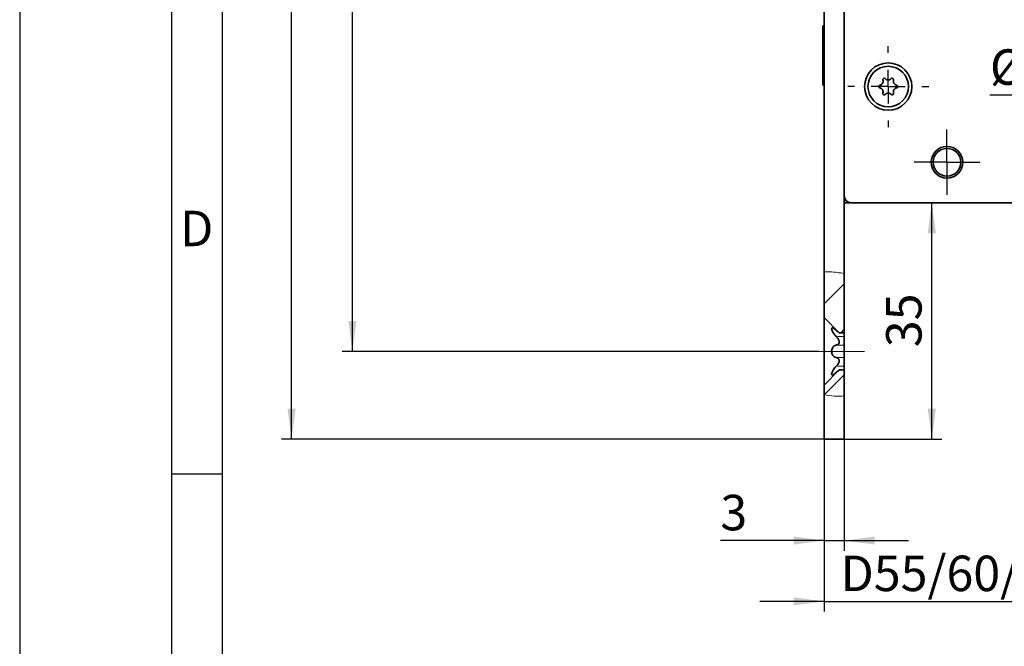
# Model space of a CAD drawing. Units: millimetres. Extents: x 0 to 210, y -47 to 297.
# Drawn here: x 0 to 97, y 86 to 148 of the extents above; entities that cross this region are included whole.
import ezdxf
from ezdxf.enums import TextEntityAlignment as Align

# ---------------------------------------------------------------- set-up
doc = ezdxf.new("R2010")
doc.units = ezdxf.units.MM
doc.linetypes.add('CENTERX2', pattern=[20.32, 12.7, -2.54, 2.54, -2.54])
for name, color, linetype in [('CENTERLINE', 7, 'Continuous'), ('DESCRIPTION', 7, 'Continuous'), ('DEUTSCH', 7, 'Continuous'), ('DIMENSION', 7, 'Continuous'), ('FORMAT', 7, 'Continuous')]:
    doc.layers.add(name, color=color, linetype=linetype)
doc.styles.add('SLDTEXTSTYLE0', font='TXT', dxfattribs={"width": 0.605})
doc.styles.add('SLDTEXTSTYLE1', font='TXT', dxfattribs={"width": 0.493878})
doc.styles.add('SLDTEXTSTYLE2', font='TXT', dxfattribs={"width": 0.75})
doc.dimstyles.new('SLDDIMSTYLE1', dxfattribs={"dimtxt": 3.5, "dimasz": 3, "dimexe": 0, "dimexo": 0.0625, "dimgap": 0.875, "dimtad": 1, "dimlfac": 1.5, "dimrnd": 1e-09, "dimzin": 12, "dimdsep": 46, "dimtxsty": 'SLDTEXTSTYLE2', "dimsah": 1, "dimcen": 0.09, "dimadec": 0, "dimazin": 3, "dimtfac": 1, "dimtofl": 0, "dimtmove": 0, "dimatfit": 3, "dimfxl": 1, "dimfrac": 2, "dimtolj": 1, "dimtzin": 12, "dimarcsym": 0})
doc.dimstyles.new('SLDDIMSTYLE2', dxfattribs={"dimtxt": 3.5, "dimasz": 3, "dimexe": 0, "dimexo": 0.0625, "dimgap": 0.875, "dimtad": 1, "dimlfac": 1.5, "dimrnd": 1e-09, "dimzin": 12, "dimdsep": 46, "dimtxsty": 'SLDTEXTSTYLE2', "dimsah": 1, "dimcen": 0.09, "dimadec": 0, "dimazin": 3, "dimtfac": 1, "dimtmove": 0, "dimatfit": 0, "dimfxl": 1, "dimfrac": 2, "dimtolj": 1, "dimtzin": 12, "dimarcsym": 0})

# ---------------------------------------------------------------- blocks, each defined once
blk = doc.blocks.new('Block1')
at = {"layer": 'FORMAT'}
for p, q in [((0, 297), (0, 0)), ((15, 0), (15, 297)), ((20, 103), (15, 103))]:
    blk.add_line(p, q, dxfattribs=at)
at = {"layer": 'FORMAT', "lineweight": 25}
blk.add_line((20, 5), (20, 292), dxfattribs=at)
at = {"layer": 'DEUTSCH', "color": 7, "style": 'SLDTEXTSTYLE0', "width": 0.605}
for tag, p in [('AUTOATTR4_0', (4.469, 155)), ('AUTOATTR4_1', (6.939, 155)), ('AUTOATTR4_2', (9.408, 155)), ('AUTOATTR4_3', (11.878, 155)), ('AUTOATTR4_4', (14.347, 155)), ('AUTOATTR4_0', (4.469, 5)), ('AUTOATTR4_1', (6.939, 5)), ('AUTOATTR4_2', (9.408, 5)), ('AUTOATTR4_3', (11.878, 5)), ('AUTOATTR4_4', (14.347, 5))]:
    blk.add_attdef(tag, text='', height=1.852, rotation=90, dxfattribs=at).set_placement(p, align=Align.BOTTOM_LEFT)
at = {"layer": 'FORMAT', "insert": (17.469, 128.991), "char_height": 3.5, "attachment_point": 2, "style": 'SLDTEXTSTYLE1'}
blk.add_mtext('D', dxfattribs=at)
blk = doc.blocks.new('Block5')
at = {"color": 7, "linetype": 'Continuous'}
blk.add_blockref('Block1', (0.003, 0.022), dxfattribs=at)
at = {"layer": 'DESCRIPTION', "color": 7, "style": 'SLDTEXTSTYLE0', "width": 0.605}
blk.add_attdef('AUTOATTR0', text='', height=2.117, dxfattribs=at).set_placement((149.272, 1.013), align=Align.BOTTOM_LEFT)
blk = doc.blocks.new('Block11')
at = {"color": 7, "linetype": 'Continuous'}
blk.add_blockref('Block5', (-0.003, -0.022), dxfattribs=at)
at = {"layer": 'DESCRIPTION', "color": 7, "style": 'SLDTEXTSTYLE0', "width": 0.605}
blk.add_attdef('AUTOATTR0', text='', height=4.233, dxfattribs=at).set_placement((176.725, 15.359), align=Align.BOTTOM_LEFT)
blk = doc.blocks.new('_D_11')
at = {"layer": 'DIMENSION', "color": 7}
for p, q in [((107.712, 144.442), (107.712, 139.408)), ((112.378, 144.442), (112.378, 139.408)), ((107.712, 140.408), (95.749, 140.408)), ((107.712, 140.408), (112.378, 140.408)), ((112.378, 140.408), (118.728, 140.408))]:
    blk.add_line(p, q, dxfattribs=at)
for points in [[(107.712, 140.408), (104.712, 140.808), (104.712, 140.008)], [(112.378, 140.408), (115.378, 140.008), (115.378, 140.808)]]:
    blk.add_solid(points, dxfattribs=at)
at = {"layer": 'DIMENSION', "color": 7, "char_height": 3.5, "attachment_point": 1, "style": 'SLDTEXTSTYLE2'}
for s, insert in [('%%c', (95.749, 144.919)), ('7', (101.027, 144.973))]:
    blk.add_mtext(s, dxfattribs=dict(at, insert=insert))
blk = doc.blocks.new('_D_14')
at = {"layer": 'DIMENSION', "color": 7}
for p, q in [((90.015, 106.442), (90.015, 129.775)), ((81.378, 106.442), (91.015, 106.442))]:
    blk.add_line(p, q, dxfattribs=at)
for points in [[(90.015, 129.775), (89.615, 126.775), (90.415, 126.775)], [(90.015, 106.442), (90.415, 109.442), (89.615, 109.442)]]:
    blk.add_solid(points, dxfattribs=at)
at = {"layer": 'DIMENSION', "color": 7, "insert": (85.503, 115.523), "char_height": 3.5, "attachment_point": 1, "rotation": 90, "style": 'SLDTEXTSTYLE2'}
blk.add_mtext('35', dxfattribs=at)
blk = doc.blocks.new('_D_15')
at = {"layer": 'DIMENSION', "color": 7}
for p, q in [((79.378, 106.442), (79.378, 95.442)), ((81.378, 106.442), (81.378, 95.442)), ((79.378, 96.442), (69.149, 96.442)), ((79.378, 96.442), (81.378, 96.442)), ((81.378, 96.442), (87.728, 96.442))]:
    blk.add_line(p, q, dxfattribs=at)
for points in [[(79.378, 96.442), (76.378, 96.842), (76.378, 96.042)], [(81.378, 96.442), (84.378, 96.042), (84.378, 96.842)]]:
    blk.add_solid(points, dxfattribs=at)
at = {"layer": 'DIMENSION', "color": 7, "insert": (69.149, 100.954), "char_height": 3.5, "attachment_point": 1, "style": 'SLDTEXTSTYLE2'}
blk.add_mtext('3', dxfattribs=at)
blk = doc.blocks.new('_D_17')
at = {"layer": 'DIMENSION', "color": 7}
for p, q in [((122.712, 136.442), (122.712, 119.609)), ((122.712, 116.609), (122.712, 112.199)), ((122.712, 109.199), (122.712, 89.442)), ((79.378, 106.442), (79.378, 89.442)), ((79.378, 90.442), (73.028, 90.442)), ((79.378, 90.442), (122.712, 90.442)), ((122.712, 90.442), (129.062, 90.442))]:
    blk.add_line(p, q, dxfattribs=at)
for points in [[(79.378, 90.442), (76.378, 90.842), (76.378, 90.042)], [(122.712, 90.442), (125.712, 90.042), (125.712, 90.842)]]:
    blk.add_solid(points, dxfattribs=at)
at = {"layer": 'DIMENSION', "color": 7, "insert": (81.003, 94.954), "char_height": 3.5, "attachment_point": 1, "style": 'SLDTEXTSTYLE2'}
blk.add_mtext('D55/60/65/80/100', dxfattribs=at)
blk = doc.blocks.new('_D_20')
at = {"layer": 'DIMENSION', "color": 7}
for p, q in [((66.045, 170.309), (66.045, 174.187)), ((66.045, 173.187), (79.378, 173.187))]:
    blk.add_line(p, q, dxfattribs=at)
for points in [[(66.045, 173.187), (69.045, 172.787), (69.045, 173.587)], [(79.378, 173.187), (76.378, 173.587), (76.378, 172.787)]]:
    blk.add_solid(points, dxfattribs=at)
at = {"layer": 'DIMENSION', "color": 7, "insert": (70.126, 177.699), "char_height": 3.5, "attachment_point": 1, "style": 'SLDTEXTSTYLE2'}
blk.add_mtext('20', dxfattribs=at)
blk = doc.blocks.new('_D_27')
at = {"layer": 'DIMENSION', "color": 7}
for p, q in [((50.275, 254.442), (31.832, 254.442)), ((32.832, 115.109), (32.832, 254.442)), ((60.797, 254.442), (53.275, 254.442)), ((78.878, 254.442), (63.797, 254.442)), ((78.878, 115.109), (31.832, 115.109))]:
    blk.add_line(p, q, dxfattribs=at)
for points in [[(32.832, 254.442), (32.432, 251.442), (33.232, 251.442)], [(32.832, 115.109), (33.232, 118.109), (32.432, 118.109)]]:
    blk.add_solid(points, dxfattribs=at)
at = {"layer": 'DIMENSION', "color": 7, "insert": (28.321, 180.896), "char_height": 3.5, "attachment_point": 1, "rotation": 90, "style": 'SLDTEXTSTYLE2'}
blk.add_mtext('209', dxfattribs=at)
blk = doc.blocks.new('_D_28')
at = {"layer": 'DIMENSION', "color": 7}
for p, q in [((51.514, 263.109), (25.832, 263.109)), ((26.832, 106.442), (26.832, 263.109)), ((60.797, 263.109), (54.514, 263.109)), ((72.545, 263.109), (63.797, 263.109)), ((79.378, 263.109), (75.545, 263.109)), ((79.378, 106.442), (25.832, 106.442))]:
    blk.add_line(p, q, dxfattribs=at)
for points in [[(26.832, 263.109), (26.432, 260.109), (27.232, 260.109)], [(26.832, 106.442), (27.232, 109.442), (26.432, 109.442)]]:
    blk.add_solid(points, dxfattribs=at)
at = {"layer": 'DIMENSION', "color": 7, "insert": (22.321, 180.896), "char_height": 3.5, "attachment_point": 1, "rotation": 90, "style": 'SLDTEXTSTYLE2'}
blk.add_mtext('235', dxfattribs=at)
blk = doc.blocks.new('SW_CENTERMARKSYMBOL_6')
at = {"layer": 'CENTERLINE', "color": 0}
for p, q in [((0, 3.333), (0, 4)), ((0, 0), (0, 1.667)), ((-3.333, 0), (-4, 0)), ((0, 0), (-1.667, 0)), ((0, 0), (0, -1.667)), ((0, 0), (1.667, 0)), ((3.333, 0), (4, 0)), ((0, -3.333), (0, -4))]:
    blk.add_line(p, q, dxfattribs=at)
blk = doc.blocks.new('SW_CENTERMARKSYMBOL_7')
at = {"layer": 'CENTERLINE', "color": 0}
for p, q in [((0, 1.667), (0, 3.233)), ((0, 0), (0, 1.667)), ((-1.667, 0), (-3.233, 0)), ((0, 0), (-1.667, 0)), ((0, 0), (0, -1.667)), ((0, 0), (1.667, 0)), ((1.667, 0), (3.233, 0)), ((0, -1.667), (0, -3.233))]:
    blk.add_line(p, q, dxfattribs=at)

msp = doc.modelspace()

# ---------------------------------------------------------------- hatches: boundary and pattern name
at = {"linetype": 'Continuous', "lineweight": 18}
h = msp.add_hatch(dxfattribs=at)
h.set_pattern_fill('ANSI31', style=0)
edge = h.paths.add_edge_path(flags=0)
edge.add_line((79.378492, 118.442114), (80.878492, 116.942114))
edge.add_line((80.878492, 116.942114), (81.378492, 116.942114))
edge.add_line((81.378492, 116.942114), (81.378492, 122.787247))
edge.add_spline(control_points=[(81.378492, 122.787247), (80.73578, 122.9249), (80.054688, 122.988203), (79.378492, 122.972556)], knot_values=[0.840384209, 0.840384209, 0.840384209, 0.840384209, 0.889089127, 0.889089127, 0.889089127, 0.889089127], weights=[1, 1, 1, 1], degree=3, periodic=0)
edge.add_line((79.378492, 122.972556), (79.378492, 118.442114))
h = msp.add_hatch(dxfattribs=at)
h.set_pattern_fill('ANSI31', style=0)
edge = h.paths.add_edge_path(flags=0)
edge.add_spline(control_points=[(79.378492, 110.819348), (80.052414, 110.682092), (80.737668, 110.646598), (81.378492, 110.712244)], knot_values=[0.342069618, 0.342069618, 0.342069618, 0.342069618, 0.391483452, 0.391483452, 0.391483452, 0.391483452], weights=[1, 1, 1, 1], degree=3, periodic=0)
edge.add_line((81.378492, 110.712244), (81.378492, 113.275447))
edge.add_line((81.378492, 113.275447), (80.878492, 113.275447))
edge.add_line((80.878492, 113.275447), (79.378492, 111.775447))
edge.add_line((79.378492, 111.775447), (79.378492, 110.819348))

# ---------------------------------------------------------------- linework, layer by layer
at = {"color": 7, "linetype": 'Continuous', "lineweight": 35}
for p, q in [((79.378494, 122.972557), (79.378494, 246.705775)), ((81.378493, 122.787246), (81.378493, 246.198375)), ((79.311826, 147.242113), (79.25849, 147.242113)), ((79.25849, 147.242113), (79.25849, 141.375446)), ((79.378494, 147.175445), (79.311826, 147.242113)), ((79.311826, 147.242113), (79.311826, 141.375446)), ((79.25849, 141.375446), (79.311826, 141.375446)), ((79.311826, 141.375446), (79.378494, 141.442114)), ((82.045159, 129.775449), (81.378493, 129.775449)), ((82.045159, 129.775449), (144.04516, 129.775449)), ((79.378494, 118.442112), (79.378494, 122.972557)), ((81.378493, 116.942112), (81.378493, 122.787246)), ((79.378494, 118.442112), (80.878495, 116.942112)), ((79.378494, 118.442112), (79.378494, 111.775452)), ((81.378493, 116.942112), (80.878495, 116.942112)), ((81.378493, 116.942112), (81.378493, 116.572662)), ((81.378493, 115.721568), (81.378493, 116.572662)), ((81.378493, 115.721568), (81.378493, 114.495997)), ((81.378493, 113.644902), (81.378493, 114.495997)), ((80.878495, 113.275443), (79.378494, 111.775452)), ((80.878495, 113.275443), (81.378493, 113.275443)), ((81.378493, 113.644902), (81.378493, 113.275443)), ((81.378493, 110.712244), (81.378493, 113.275443)), ((79.378494, 110.819344), (79.378494, 111.775452)), ((79.378494, 106.442118), (79.378494, 110.819344)), ((81.378493, 106.442118), (81.378493, 110.712244)), ((79.378494, 106.442118), (81.378493, 106.442118))]:
    msp.add_line(p, q, dxfattribs=at)
at = {"color": 8, "linetype": 'Continuous', "lineweight": 18}
for p, q in [((81.258391, 116.572662), (80.697916, 116.572662)), ((81.258391, 115.721568), (80.697916, 115.721568)), ((81.258391, 114.495997), (80.697916, 114.495997)), ((81.258391, 113.644902), (80.697916, 113.644902))]:
    msp.add_line(p, q, dxfattribs=at)
at = {"color": 7, "linetype": 'Continuous', "lineweight": 35}
for centre, radius in [((85.711826, 141.242114), 2.333333), ((85.711826, 141.242114), 2), ((91.511826, 133.775447), 1.566667), ((91.511826, 133.775447), 1.366667)]:
    msp.add_circle(centre, radius, dxfattribs=at)
for centre, radius, start, end in [((84.806321, 141.764908), 0.4, 281.40962211, 18.59037789), ((85.311826, 141.934934), 0.133333, 41.40962211, 198.59037789), ((85.711826, 142.287701), 0.4, 221.40962211, 318.59037789), ((86.111826, 141.934934), 0.133333, 341.40962211, 138.59037789), ((86.617331, 141.764908), 0.4, 161.40962211, 258.59037789), ((84.911826, 141.242114), 0.133333, 101.40962211, 258.59037789), ((84.806321, 140.719321), 0.4, 341.40962211, 78.59037789), ((86.617331, 140.719321), 0.4, 101.40962211, 198.59037789), ((86.511826, 141.242114), 0.133333, 281.40962211, 78.59037789), ((85.311826, 140.549294), 0.133333, 161.40962211, 318.59037789), ((85.711826, 140.196527), 0.4, 41.40962211, 138.59037789), ((86.111826, 140.549294), 0.133333, 221.40962211, 18.59037789), ((82.045159, 130.442114), 0.666667, 180, 270)]:
    msp.add_arc(centre, radius, start, end, dxfattribs=at)
at = {"color": 7, "linetype": 'Continuous', "lineweight": 18}
for points, knots in [([(81.378493, 122.787246), (80.90882, 122.866366), (80.245571, 122.978095), (79.574386, 122.973808), (79.378494, 122.972557)], [0, 0, 0, 0, 0.7081391124, 1, 1, 1, 1]), ([(81.378493, 110.712244), (81.047397, 110.692595), (80.376198, 110.652762), (79.714024, 110.763322), (79.378494, 110.819344)], [0, 0, 0, 0, 0.493289917, 1, 1, 1, 1])]:
    msp.add_open_spline(points, degree=3, knots=knots, dxfattribs=at)
at = {"color": 7, "linetype": 'Continuous', "lineweight": 35}
for points, knots in [([(80.577814, 117.185448), (80.508821, 117.243182), (80.385691, 117.34622), (80.248179, 117.424336), (80.161991, 117.435651), (80.123828, 117.385505), (80.130726, 117.285484), (80.172571, 117.157171), (80.253345, 116.991641), (80.387403, 116.781564), (80.510464, 116.646552), (80.577814, 116.572662)], [0, 0, 0, 0, 0.1534621, 0.273881052, 0.372392144, 0.471468215, 0.557279313, 0.63882608, 0.726255049, 0.850183579, 1, 1, 1, 1]), ([(80.577814, 117.185448), (80.647194, 117.126885), (80.752045, 117.038382), (80.846992, 116.965769), (80.87617, 116.943851), (80.878026, 116.942463), (80.878495, 116.942112)], [0, 0, 0, 0, 0.47799884, 0.722373467, 0.929825814, 1, 1, 1, 1]), ([(80.577814, 115.721568), (80.508795, 115.703455), (80.385646, 115.671136), (80.248135, 115.532825), (80.161973, 115.364351), (80.123823, 115.177034), (80.130729, 114.9928), (80.172594, 114.831036), (80.253377, 114.678581), (80.387438, 114.545407), (80.510483, 114.513472), (80.577814, 114.495997)], [0, 0, 0, 0, 0.1535195085, 0.2739247012, 0.3724294541, 0.4714988994, 0.5573061234, 0.6388536514, 0.7262850705, 0.8502220393, 1, 1, 1, 1]), ([(80.577814, 115.721568), (80.628454, 115.733166), (80.719346, 115.753982), (80.820048, 115.83577), (80.875998, 115.941265), (80.883212, 116.064218), (80.845026, 116.205412), (80.748304, 116.385665), (80.643111, 116.501042), (80.577814, 116.572662)], [0, 0, 0, 0, 0.174890882, 0.313902862, 0.426716968, 0.54038049, 0.636877408, 0.774593539, 1, 1, 1, 1]), ([(80.577814, 113.644902), (80.647157, 113.721243), (80.751935, 113.836597), (80.847288, 114.018953), (80.883058, 114.15326), (80.876108, 114.268288), (80.827226, 114.37343), (80.727808, 114.461032), (80.630926, 114.483616), (80.577814, 114.495997)], [0, 0, 0, 0, 0.239033411, 0.361184599, 0.464883756, 0.569005115, 0.665107445, 0.816404502, 1, 1, 1, 1]), ([(80.577814, 113.644902), (80.508799, 113.569036), (80.385652, 113.433665), (80.248143, 113.217261), (80.161971, 113.037499), (80.123822, 112.900347), (80.130732, 112.81614), (80.172585, 112.782695), (80.253381, 112.79577), (80.387434, 112.872647), (80.510481, 112.975716), (80.577814, 113.032117)], [0, 0, 0, 0, 0.153513278, 0.273921489, 0.372425742, 0.471493481, 0.55730149, 0.638849702, 0.72628063, 0.850216136, 1, 1, 1, 1]), ([(80.878495, 113.275443), (80.876695, 113.274105), (80.872405, 113.270917), (80.826701, 113.236394), (80.728038, 113.159895), (80.631015, 113.077369), (80.577814, 113.032117)], [0, 0, 0, 0, 0.138763678, 0.330778953, 0.633044956, 1, 1, 1, 1])]:
    msp.add_open_spline(points, degree=3, knots=knots, dxfattribs=at)
at = {"layer": 'CENTERLINE', "color": 7, "linetype": 'CENTERX2', "lineweight": 18}
msp.add_line((78.878492, 115.108781), (83.378492, 115.108781), dxfattribs=at)

# ---------------------------------------------------------------- block references
at = {"color": 7, "linetype": 'Continuous'}
msp.add_blockref('Block11', (0, 0), dxfattribs=at)
at = {"layer": 'CENTERLINE', "color": 7}
for name, p in [('SW_CENTERMARKSYMBOL_6', (85.711826, 141.242114)), ('SW_CENTERMARKSYMBOL_7', (91.511826, 133.775447))]:
    msp.add_blockref(name, p, dxfattribs=at)

# ---------------------------------------------------------------- dimensions: what is measured, and where the dimension line sits
at = {"layer": 'DIMENSION', "color": 7}
for base, p1, p2, picture, middle in [((26.832448, 263.108781), (79.378492, 106.442114), (79.378492, 263.108781), '_D_28', (26.832448, 184.775447)), ((32.832448, 254.442114), (78.878492, 115.108781), (78.878492, 254.442114), '_D_27', (32.832448, 184.775447)), ((90.015179, 129.775447), (81.378492, 106.442114), (82.045159, 129.775447), '_D_14', (90.015179, 118.108781))]:
    dim = msp.add_linear_dim(base=base, p1=p1, p2=p2, angle=90, dimstyle='SLDDIMSTYLE1', dxfattribs=at)
    dim.commit()
    dim.dimension.update_dxf_attribs({"geometry": picture, "text_midpoint": middle, "dimtype": 160})
for base, p1, p2, dimstyle, picture, middle in [((79.378492, 173.18707), (66.045159, 170.308781), (79.378492, 113.108781), 'SLDDIMSTYLE1', '_D_20', (72.711826, 173.18707)), ((81.378492, 96.442114), (79.378492, 106.442114), (81.378492, 106.442114), 'SLDDIMSTYLE2', '_D_15', (70.442381, 96.442114))]:
    dim = msp.add_linear_dim(base=base, p1=p1, p2=p2, dimstyle=dimstyle, dxfattribs=at)
    dim.commit()
    dim.dimension.update_dxf_attribs({"geometry": picture, "text_midpoint": middle, "dimtype": 160})
for base, p1, p2, text, picture, middle in [((112.378492, 140.407607), (107.711826, 144.442114), (112.378492, 144.442114), '%%c<>', '_D_11', (99.681265, 140.407607)), ((122.711826, 90.442114), (79.378492, 106.442114), (122.711826, 136.442114), 'D55/60/65/80/100', '_D_17', (101.045159, 90.442114))]:
    dim = msp.add_linear_dim(base=base, p1=p1, p2=p2, text=text, dimstyle='SLDDIMSTYLE2', dxfattribs=at)
    dim.commit()
    dim.dimension.update_dxf_attribs({"geometry": picture, "text_midpoint": middle, "dimtype": 160})

doc.saveas('drawing.dxf')
